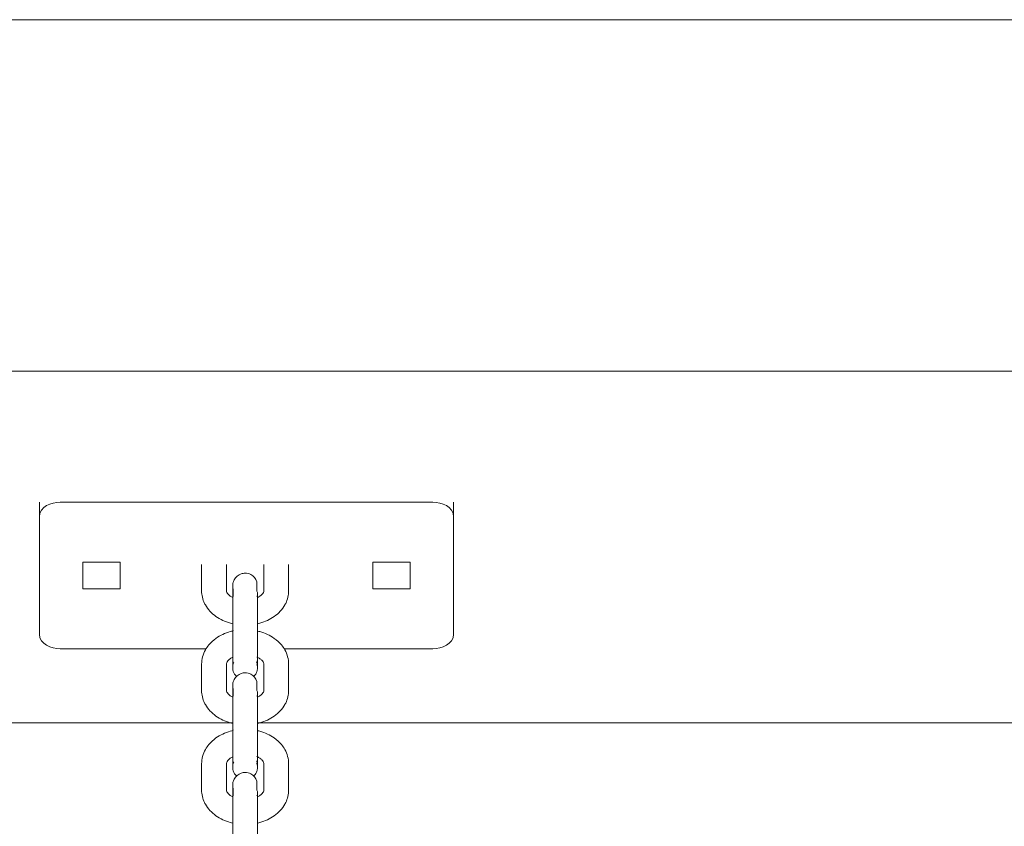
# Model space of a CAD drawing. Units: millimetres. Extents: x 12 to 284, y 10 to 190.
# Drawn here: x 193 to 195, y 167 to 169 of the extents above; entities that cross this region are included whole.
import ezdxf

# ---------------------------------------------------------------- set-up
doc = ezdxf.new("R2010")
doc.units = ezdxf.units.MM
doc.header["$MEASUREMENT"] = 0
doc.layers.add('Fallhöhe DE', color=7, linetype='Continuous', lineweight=0)

# ---------------------------------------------------------------- blocks, each defined once
blk = doc.blocks.new('Block_9')
at = {"layer": 'Fallhöhe DE', "color": 250, "lineweight": 18}
for p, q in [((178.4353, 169.41), (209.6354, 169.41)), ((178.4353, 168.5615), (209.6354, 168.5615)), ((193.0519, 168.2102), (193.0519, 168.2455)), ((193.1019, 168.2455), (194.0019, 168.2455)), ((194.0519, 168.2455), (194.0519, 168.2102)), ((193.0519, 167.9273), (193.0519, 168.2102)), ((194.0519, 168.2102), (194.0519, 167.9273)), ((193.1569, 168.0369), (193.1569, 168.1006)), ((193.1569, 168.1006), (193.2469, 168.1006)), ((193.2469, 168.1006), (193.2469, 168.0369)), ((193.4435, 168.0317), (193.4435, 168.0954)), ((193.5035, 168.0954), (193.5035, 168.0317)), ((193.5935, 168.0317), (193.5935, 168.0954)), ((193.6535, 168.0317), (193.6535, 168.0954)), ((193.8569, 168.0369), (193.8569, 168.1006)), ((193.8569, 168.1006), (193.9469, 168.1006)), ((193.9469, 168.1006), (193.9469, 168.0369)), ((193.2469, 168.0369), (193.1569, 168.0369)), ((193.9469, 168.0369), (193.8569, 168.0369)), ((193.5185, 167.961), (193.5185, 168.0247)), ((193.5785, 168.0247), (193.5785, 167.961)), ((193.4543, 167.892), (193.1019, 167.892)), ((194.0019, 167.892), (193.6428, 167.892)), ((193.5775, 167.8719), (193.5772, 167.8725)), ((193.4435, 167.7913), (193.4435, 167.855)), ((193.5035, 167.855), (193.5035, 167.7913)), ((193.52, 167.8597), (193.5202, 167.8593)), ((193.5935, 167.7913), (193.5935, 167.855)), ((193.6535, 167.7913), (193.6535, 167.855)), ((193.5185, 167.7206), (193.5185, 167.7843)), ((193.5785, 167.7843), (193.5785, 167.7206)), ((184.5506, 167.713), (193.5189, 167.713)), ((193.5786, 167.713), (202.3752, 167.713)), ((193.4435, 167.5509), (193.4435, 167.6145)), ((193.5035, 167.6145), (193.5035, 167.5509)), ((193.52, 167.6193), (193.5202, 167.6189)), ((193.5935, 167.5509), (193.5935, 167.6145)), ((193.6535, 167.5509), (193.6535, 167.6145)), ((193.5185, 167.4802), (193.5185, 167.5438)), ((193.5785, 167.5438), (193.5785, 167.4802))]:
    blk.add_line(p, q, dxfattribs=at)
for points in [[(193.0519, 168.2102), (193.0519, 168.2354), (193.0817, 168.2455), (193.1019, 168.2455)], [(194.0019, 168.2455), (194.0221, 168.2455), (194.0519, 168.2354), (194.0519, 168.2102)], [(193.5771, 168.0312), (193.578, 168.0291), (193.5785, 168.027), (193.5785, 168.0247)], [(193.5785, 168.0247), (193.5785, 168.0223), (193.578, 168.0202), (193.5771, 168.0181)], [(193.1019, 167.892), (193.0817, 167.892), (193.0519, 167.9021), (193.0519, 167.9273)], [(193.52, 167.9365), (193.519, 167.9344), (193.5185, 167.9323), (193.5185, 167.9299)], [(194.0519, 167.9273), (194.0519, 167.9021), (194.0221, 167.892), (194.0019, 167.892)], [(193.5785, 167.8665), (193.5785, 167.8681), (193.5782, 167.8696), (193.5777, 167.8712)], [(193.5185, 167.8663), (193.5185, 167.8639), (193.519, 167.8618), (193.52, 167.8597)], [(193.5763, 167.8583), (193.5778, 167.8608), (193.5785, 167.8632), (193.5785, 167.8661)], [(193.5275, 167.8253), (193.5241, 167.8286), (193.5215, 167.8328), (193.52, 167.8374)], [(193.5771, 167.7908), (193.578, 167.7887), (193.5785, 167.7866), (193.5785, 167.7843)], [(193.5785, 167.7843), (193.5785, 167.7819), (193.578, 167.7798), (193.5771, 167.7777)], [(193.52, 167.6961), (193.519, 167.694), (193.5185, 167.6919), (193.5185, 167.6895)], [(193.5785, 167.626), (193.5785, 167.6283), (193.578, 167.6303), (193.5771, 167.6324)], [(193.5185, 167.6259), (193.5185, 167.6235), (193.519, 167.6214), (193.52, 167.6193)], [(193.5763, 167.6179), (193.5778, 167.6204), (193.5785, 167.6229), (193.5785, 167.6259)], [(193.5275, 167.5849), (193.5241, 167.5882), (193.5215, 167.5924), (193.52, 167.597)], [(193.5771, 167.5504), (193.578, 167.5483), (193.5785, 167.5462), (193.5785, 167.5438)], [(193.5785, 167.5438), (193.5785, 167.5415), (193.578, 167.5394), (193.5771, 167.5373)]]:
    blk.add_open_spline(points, degree=3, dxfattribs=at)
for points, knots in [([(193.5185, 168.0247), (193.5185, 168.0328), (193.5185, 168.0387), (193.5185, 168.0418), (193.5185, 168.043), (193.5185, 168.0438), (193.5185, 168.0442), (193.5185, 168.0442), (193.5184, 168.0438), (193.5186, 168.0462), (193.5187, 168.0475), (193.5189, 168.0488), (193.5191, 168.0502), (193.5197, 168.0529), (193.5205, 168.0555), (193.5218, 168.0579), (193.5254, 168.065), (193.5317, 168.0704), (193.5393, 168.0728), (193.5422, 168.0738), (193.5454, 168.0743), (193.5485, 168.0743), (193.5533, 168.0743), (193.5579, 168.0732), (193.5621, 168.071), (193.5693, 168.0674), (193.5746, 168.0611), (193.5771, 168.0536)], [0, 0, 0, 0, 1, 1, 1, 2, 2, 2, 3, 3, 3, 4, 4, 4, 5, 5, 5, 6, 6, 6, 7, 7, 7, 8, 8, 8, 9, 9, 9, 9]), ([(193.5185, 168.0433), (193.5185, 168.0431), (193.5186, 168.0427), (193.5186, 168.0423), (193.5188, 168.0398), (193.5192, 168.0374), (193.52, 168.035)], [0, 0, 0, 0, 1, 1, 1, 2, 2, 2, 2]), ([(193.52, 168.035), (193.5186, 168.035), (193.52, 168.0336), (193.52, 168.0329), (193.52, 168.0322), (193.52, 168.0315), (193.52, 168.0308), (193.52, 168.0294), (193.52, 168.028), (193.52, 168.0266), (193.52, 168.0238), (193.52, 168.0209), (193.52, 168.0181)], [0, 0, 0, 0, 1, 1, 1, 2, 2, 2, 3, 3, 3, 4, 4, 4, 4]), ([(193.5771, 168.0536), (193.5752, 168.0536), (193.5771, 168.0517), (193.5771, 168.0508), (193.5771, 168.0498), (193.5771, 168.0489), (193.5771, 168.048), (193.5771, 168.0461), (193.5771, 168.0443), (193.5771, 168.0424), (193.5771, 168.0387), (193.5771, 168.0349), (193.5771, 168.0312)], [0, 0, 0, 0, 1, 1, 1, 2, 2, 2, 3, 3, 3, 4, 4, 4, 4]), ([(193.5186, 167.9521), (193.5167, 167.9525), (193.5148, 167.953), (193.5129, 167.9536), (193.5002, 167.9571), (193.4884, 167.9626), (193.4782, 167.9698), (193.4675, 167.9773), (193.4587, 167.9867), (193.4526, 167.9976), (193.4519, 167.9988), (193.4513, 168.0001), (193.4506, 168.0014), (193.446, 168.011), (193.4435, 168.0213), (193.4435, 168.0317)], [0, 0, 0, 0, 1, 1, 1, 2, 2, 2, 3, 3, 3, 4, 4, 4, 5, 5, 5, 5]), ([(193.5035, 168.0317), (193.5035, 168.0306), (193.5038, 168.0294), (193.5046, 168.0276), (193.5058, 168.0252), (193.5082, 168.022), (193.5128, 168.0188), (193.5145, 168.0176), (193.5164, 168.0164), (193.5185, 168.0154)], [0, 0, 0, 0, 1, 1, 1, 2, 2, 2, 3, 3, 3, 3]), ([(193.6535, 168.0317), (193.6535, 168.0213), (193.6511, 168.011), (193.6464, 168.0014), (193.6458, 168.0001), (193.6451, 167.9988), (193.6444, 167.9976), (193.6383, 167.9867), (193.6295, 167.9773), (193.6189, 167.9698), (193.6087, 167.9626), (193.5969, 167.9571), (193.5842, 167.9536), (193.5825, 167.9531), (193.5807, 167.9526), (193.5789, 167.9522)], [0, 0, 0, 0, 1, 1, 1, 2, 2, 2, 3, 3, 3, 4, 4, 4, 5, 5, 5, 5]), ([(193.579, 168.0156), (193.5809, 168.0166), (193.5827, 168.0176), (193.5843, 168.0188), (193.5889, 168.022), (193.5913, 168.0252), (193.5925, 168.0276), (193.5933, 168.0294), (193.5935, 168.0306), (193.5935, 168.0317)], [0, 0, 0, 0, 1, 1, 1, 2, 2, 2, 3, 3, 3, 3]), ([(193.5185, 167.8468), (193.5185, 167.8472), (193.5185, 167.8485), (193.5185, 167.8506), (193.5185, 167.8539), (193.5185, 167.8592), (193.5185, 167.8663), (193.5185, 167.8788), (193.5185, 167.8958), (193.5185, 167.9137), (193.5185, 167.9314), (193.5185, 167.9485), (193.5185, 167.961)], [0, 0, 0, 0, 1, 1, 1, 2, 2, 2, 3, 3, 3, 4, 4, 4, 4]), ([(193.5785, 167.961), (193.5785, 167.9485), (193.5785, 167.9314), (193.5785, 167.9137), (193.5785, 167.8958), (193.5785, 167.8788), (193.5785, 167.8663), (193.5785, 167.8592), (193.5785, 167.8539), (193.5785, 167.8506), (193.5785, 167.8485), (193.5785, 167.8472), (193.5785, 167.8468)], [0, 0, 0, 0, 1, 1, 1, 2, 2, 2, 3, 3, 3, 4, 4, 4, 4]), ([(193.4435, 167.855), (193.4435, 167.8669), (193.4467, 167.8786), (193.4526, 167.8891), (193.455, 167.8934), (193.4578, 167.8975), (193.461, 167.9012), (193.4659, 167.9071), (193.4717, 167.9124), (193.4782, 167.917), (193.4884, 167.9242), (193.5002, 167.9296), (193.5128, 167.9332), (193.5149, 167.9337), (193.5169, 167.9343), (193.519, 167.9347)], [0, 0, 0, 0, 1, 1, 1, 2, 2, 2, 3, 3, 3, 4, 4, 4, 5, 5, 5, 5]), ([(193.5788, 167.9346), (193.5806, 167.9342), (193.5824, 167.9337), (193.5842, 167.9332), (193.5969, 167.9296), (193.6087, 167.9242), (193.6189, 167.917), (193.6254, 167.9124), (193.6311, 167.9071), (193.6361, 167.9012), (193.6393, 167.8975), (193.642, 167.8934), (193.6444, 167.8891), (193.6504, 167.8786), (193.6535, 167.8669), (193.6535, 167.855)], [0, 0, 0, 0, 1, 1, 1, 2, 2, 2, 3, 3, 3, 4, 4, 4, 5, 5, 5, 5]), ([(193.5188, 167.8715), (193.5166, 167.8704), (193.5146, 167.8692), (193.5128, 167.868), (193.5103, 167.8662), (193.5084, 167.8644), (193.507, 167.8627), (193.5039, 167.8591), (193.5035, 167.8569), (193.5035, 167.855)], [0, 0, 0, 0, 1, 1, 1, 2, 2, 2, 3, 3, 3, 3]), ([(193.5935, 167.855), (193.5935, 167.8569), (193.5931, 167.8591), (193.5901, 167.8627), (193.5887, 167.8644), (193.5868, 167.8662), (193.5843, 167.868), (193.5823, 167.8694), (193.58, 167.8707), (193.5775, 167.8719)], [0, 0, 0, 0, 1, 1, 1, 2, 2, 2, 3, 3, 3, 3]), ([(193.5211, 167.8588), (193.5202, 167.8568), (193.5195, 167.8547), (193.5191, 167.8525), (193.5189, 167.8512), (193.5187, 167.8499), (193.5186, 167.8485), (193.5185, 167.8477), (193.5185, 167.8472), (193.5185, 167.8469)], [0, 0, 0, 0, 1, 1, 1, 2, 2, 2, 3, 3, 3, 3]), ([(193.52, 167.8374), (193.5192, 167.8397), (193.5188, 167.8422), (193.5186, 167.8446), (193.5185, 167.8461), (193.5185, 167.8466), (193.5185, 167.8468)], [0, 0, 0, 0, 1, 1, 1, 2, 2, 2, 2]), ([(193.5785, 167.846), (193.5785, 167.8458), (193.5785, 167.8453), (193.5785, 167.8448), (193.5784, 167.8434), (193.5782, 167.8421), (193.5779, 167.8408), (193.5774, 167.8381), (193.5765, 167.8355), (193.5753, 167.8331), (193.5738, 167.8302), (193.5719, 167.8276), (193.5697, 167.8254)], [0, 0, 0, 0, 1, 1, 1, 2, 2, 2, 3, 3, 3, 4, 4, 4, 4]), ([(193.5786, 167.8464), (193.5786, 167.8464), (193.5786, 167.8468), (193.5785, 167.8487), (193.5783, 167.8512), (193.5778, 167.8536), (193.5771, 167.8559)], [0, 0, 0, 0, 1, 1, 1, 2, 2, 2, 2]), ([(193.5185, 167.7843), (193.5185, 167.7924), (193.5185, 167.7983), (193.5185, 167.8014), (193.5185, 167.8026), (193.5185, 167.8034), (193.5185, 167.8037), (193.5185, 167.8038), (193.5184, 167.8033), (193.5186, 167.8058), (193.5187, 167.8071), (193.5189, 167.8084), (193.5191, 167.8097), (193.5197, 167.8125), (193.5205, 167.8151), (193.5218, 167.8175), (193.5254, 167.8246), (193.5317, 167.8299), (193.5392, 167.8324), (193.5422, 167.8334), (193.5454, 167.8339), (193.5485, 167.8339), (193.5533, 167.8339), (193.5579, 167.8328), (193.5621, 167.8306), (193.5693, 167.827), (193.5746, 167.8207), (193.5771, 167.8132)], [0, 0, 0, 0, 1, 1, 1, 2, 2, 2, 3, 3, 3, 4, 4, 4, 5, 5, 5, 6, 6, 6, 7, 7, 7, 8, 8, 8, 9, 9, 9, 9]), ([(193.5185, 167.8029), (193.5185, 167.8026), (193.5186, 167.8023), (193.5186, 167.8019), (193.5188, 167.7994), (193.5192, 167.797), (193.52, 167.7946)], [0, 0, 0, 0, 1, 1, 1, 2, 2, 2, 2]), ([(193.5771, 167.8132), (193.5752, 167.8132), (193.5771, 167.8113), (193.5771, 167.8104), (193.5771, 167.8094), (193.5771, 167.8085), (193.5771, 167.8076), (193.5771, 167.8057), (193.5771, 167.8038), (193.5771, 167.802), (193.5771, 167.7983), (193.5771, 167.7945), (193.5771, 167.7908)], [0, 0, 0, 0, 1, 1, 1, 2, 2, 2, 3, 3, 3, 4, 4, 4, 4]), ([(193.5187, 167.7116), (193.5167, 167.7121), (193.5148, 167.7126), (193.5128, 167.7131), (193.5002, 167.7167), (193.4884, 167.7221), (193.4782, 167.7293), (193.4675, 167.7369), (193.4587, 167.7463), (193.4526, 167.7572), (193.4519, 167.7584), (193.4513, 167.7597), (193.4506, 167.761), (193.446, 167.7705), (193.4435, 167.7808), (193.4435, 167.7913)], [0, 0, 0, 0, 1, 1, 1, 2, 2, 2, 3, 3, 3, 4, 4, 4, 5, 5, 5, 5]), ([(193.5035, 167.7913), (193.5035, 167.7902), (193.5038, 167.789), (193.5046, 167.7872), (193.5058, 167.7848), (193.5082, 167.7816), (193.5128, 167.7783), (193.5145, 167.7771), (193.5164, 167.776), (193.5185, 167.775)], [0, 0, 0, 0, 1, 1, 1, 2, 2, 2, 3, 3, 3, 3]), ([(193.52, 167.7946), (193.5186, 167.7946), (193.52, 167.7932), (193.52, 167.7925), (193.52, 167.7918), (193.52, 167.7911), (193.52, 167.7904), (193.52, 167.789), (193.52, 167.7876), (193.52, 167.7862), (193.52, 167.7833), (193.52, 167.7805), (193.52, 167.7777)], [0, 0, 0, 0, 1, 1, 1, 2, 2, 2, 3, 3, 3, 4, 4, 4, 4]), ([(193.5786, 167.775), (193.5807, 167.776), (193.5826, 167.7771), (193.5843, 167.7783), (193.5889, 167.7816), (193.5913, 167.7848), (193.5925, 167.7872), (193.5933, 167.789), (193.5935, 167.7902), (193.5935, 167.7913)], [0, 0, 0, 0, 1, 1, 1, 2, 2, 2, 3, 3, 3, 3]), ([(193.6535, 167.7913), (193.6535, 167.7808), (193.6511, 167.7705), (193.6464, 167.761), (193.6458, 167.7597), (193.6451, 167.7584), (193.6444, 167.7572), (193.6383, 167.7463), (193.6295, 167.7369), (193.6189, 167.7293), (193.6087, 167.7221), (193.5969, 167.7167), (193.5842, 167.7131), (193.5825, 167.7127), (193.5807, 167.7122), (193.5789, 167.7118)], [0, 0, 0, 0, 1, 1, 1, 2, 2, 2, 3, 3, 3, 4, 4, 4, 5, 5, 5, 5]), ([(193.5185, 167.6064), (193.5185, 167.6068), (193.5185, 167.6081), (193.5185, 167.6101), (193.5185, 167.6134), (193.5185, 167.6188), (193.5185, 167.6259), (193.5185, 167.6384), (193.5185, 167.6554), (193.5185, 167.6732), (193.5185, 167.6911), (193.5185, 167.7081), (193.5185, 167.7206)], [0, 0, 0, 0, 1, 1, 1, 2, 2, 2, 3, 3, 3, 4, 4, 4, 4]), ([(193.5785, 167.7206), (193.5785, 167.7081), (193.5785, 167.691), (193.5785, 167.6732), (193.5785, 167.6554), (193.5785, 167.6384), (193.5785, 167.6259), (193.5785, 167.6188), (193.5785, 167.6134), (193.5785, 167.6101), (193.5785, 167.6081), (193.5785, 167.6068), (193.5785, 167.6064)], [0, 0, 0, 0, 1, 1, 1, 2, 2, 2, 3, 3, 3, 4, 4, 4, 4]), ([(193.4435, 167.6145), (193.4435, 167.6265), (193.4467, 167.6382), (193.4526, 167.6487), (193.455, 167.653), (193.4578, 167.6571), (193.461, 167.6608), (193.4659, 167.6667), (193.4717, 167.672), (193.4782, 167.6766), (193.4884, 167.6838), (193.5002, 167.6892), (193.5128, 167.6928), (193.515, 167.6934), (193.5173, 167.6939), (193.5195, 167.6944)], [0, 0, 0, 0, 1, 1, 1, 2, 2, 2, 3, 3, 3, 4, 4, 4, 5, 5, 5, 5]), ([(193.5785, 167.6942), (193.5804, 167.6938), (193.5824, 167.6933), (193.5842, 167.6928), (193.5969, 167.6892), (193.6087, 167.6838), (193.6189, 167.6766), (193.6254, 167.672), (193.6311, 167.6667), (193.6361, 167.6608), (193.6393, 167.6571), (193.642, 167.653), (193.6444, 167.6487), (193.6504, 167.6382), (193.6535, 167.6265), (193.6535, 167.6145)], [0, 0, 0, 0, 1, 1, 1, 2, 2, 2, 3, 3, 3, 4, 4, 4, 5, 5, 5, 5]), ([(193.519, 167.6311), (193.5167, 167.63), (193.5146, 167.6288), (193.5128, 167.6276), (193.5103, 167.6258), (193.5084, 167.624), (193.507, 167.6223), (193.5039, 167.6186), (193.5035, 167.6164), (193.5035, 167.6145)], [0, 0, 0, 0, 1, 1, 1, 2, 2, 2, 3, 3, 3, 3]), ([(193.5935, 167.6145), (193.5935, 167.6164), (193.5931, 167.6186), (193.5901, 167.6223), (193.5887, 167.624), (193.5868, 167.6258), (193.5843, 167.6276), (193.5821, 167.6291), (193.5796, 167.6305), (193.5769, 167.6317)], [0, 0, 0, 0, 1, 1, 1, 2, 2, 2, 3, 3, 3, 3]), ([(193.5211, 167.6184), (193.5202, 167.6163), (193.5195, 167.6143), (193.5191, 167.6121), (193.5189, 167.6108), (193.5187, 167.6095), (193.5186, 167.6081), (193.5185, 167.6066), (193.5185, 167.6063), (193.5185, 167.6063)], [0, 0, 0, 0, 1, 1, 1, 2, 2, 2, 3, 3, 3, 3]), ([(193.52, 167.597), (193.5192, 167.5993), (193.5188, 167.6017), (193.5186, 167.6042), (193.5185, 167.6061), (193.5185, 167.6065), (193.5185, 167.6065)], [0, 0, 0, 0, 1, 1, 1, 2, 2, 2, 2]), ([(193.5786, 167.606), (193.5786, 167.606), (193.5786, 167.6064), (193.5785, 167.6083), (193.5783, 167.6107), (193.5778, 167.6132), (193.5771, 167.6155)], [0, 0, 0, 0, 1, 1, 1, 2, 2, 2, 2]), ([(193.5185, 167.5438), (193.5185, 167.552), (193.5185, 167.5579), (193.5185, 167.561), (193.5185, 167.5622), (193.5185, 167.563), (193.5185, 167.5633), (193.5185, 167.5634), (193.5184, 167.5629), (193.5186, 167.5654), (193.5187, 167.5667), (193.5189, 167.568), (193.5191, 167.5694), (193.5196, 167.572), (193.5205, 167.5746), (193.5218, 167.5771), (193.5254, 167.5842), (193.5317, 167.5895), (193.5392, 167.592), (193.5422, 167.593), (193.5454, 167.5935), (193.5485, 167.5935), (193.5533, 167.5935), (193.5579, 167.5924), (193.5621, 167.5902), (193.5693, 167.5866), (193.5746, 167.5803), (193.5771, 167.5727)], [0, 0, 0, 0, 1, 1, 1, 2, 2, 2, 3, 3, 3, 4, 4, 4, 5, 5, 5, 6, 6, 6, 7, 7, 7, 8, 8, 8, 9, 9, 9, 9]), ([(193.5785, 167.6056), (193.5785, 167.6053), (193.5785, 167.6049), (193.5785, 167.6043), (193.5784, 167.603), (193.5782, 167.6017), (193.5779, 167.6004), (193.5774, 167.5977), (193.5765, 167.5951), (193.5753, 167.5926), (193.5738, 167.5898), (193.5719, 167.5872), (193.5697, 167.585)], [0, 0, 0, 0, 1, 1, 1, 2, 2, 2, 3, 3, 3, 4, 4, 4, 4]), ([(193.5185, 167.5625), (193.5185, 167.5622), (193.5186, 167.5619), (193.5186, 167.5614), (193.5187, 167.559), (193.5192, 167.5565), (193.52, 167.5542)], [0, 0, 0, 0, 1, 1, 1, 2, 2, 2, 2]), ([(193.5771, 167.5727), (193.5752, 167.5727), (193.5771, 167.5709), (193.5771, 167.57), (193.5771, 167.569), (193.5771, 167.5681), (193.5771, 167.5672), (193.5771, 167.5653), (193.5771, 167.5634), (193.5771, 167.5616), (193.5771, 167.5579), (193.5771, 167.5541), (193.5771, 167.5504)], [0, 0, 0, 0, 1, 1, 1, 2, 2, 2, 3, 3, 3, 4, 4, 4, 4]), ([(193.5185, 167.4713), (193.5166, 167.4717), (193.5147, 167.4722), (193.5128, 167.4727), (193.5002, 167.4763), (193.4884, 167.4817), (193.4782, 167.4889), (193.4675, 167.4964), (193.4587, 167.5059), (193.4526, 167.5168), (193.4519, 167.518), (193.4513, 167.5193), (193.4506, 167.5206), (193.446, 167.5301), (193.4435, 167.5404), (193.4435, 167.5509)], [0, 0, 0, 0, 1, 1, 1, 2, 2, 2, 3, 3, 3, 4, 4, 4, 5, 5, 5, 5]), ([(193.5035, 167.5509), (193.5035, 167.5498), (193.5038, 167.5485), (193.5046, 167.5468), (193.5058, 167.5444), (193.5082, 167.5412), (193.5128, 167.5379), (193.5145, 167.5367), (193.5164, 167.5356), (193.5185, 167.5345)], [0, 0, 0, 0, 1, 1, 1, 2, 2, 2, 3, 3, 3, 3]), ([(193.52, 167.5542), (193.5186, 167.5542), (193.52, 167.5528), (193.52, 167.5521), (193.52, 167.5514), (193.52, 167.5507), (193.52, 167.55), (193.52, 167.5486), (193.52, 167.5472), (193.52, 167.5458), (193.52, 167.5429), (193.52, 167.5401), (193.52, 167.5373)], [0, 0, 0, 0, 1, 1, 1, 2, 2, 2, 3, 3, 3, 4, 4, 4, 4]), ([(193.5786, 167.5346), (193.5807, 167.5356), (193.5826, 167.5367), (193.5843, 167.5379), (193.5889, 167.5412), (193.5913, 167.5444), (193.5925, 167.5468), (193.5933, 167.5485), (193.5935, 167.5498), (193.5935, 167.5509)], [0, 0, 0, 0, 1, 1, 1, 2, 2, 2, 3, 3, 3, 3]), ([(193.6535, 167.5509), (193.6535, 167.5404), (193.6511, 167.5301), (193.6464, 167.5206), (193.6458, 167.5193), (193.6451, 167.518), (193.6444, 167.5168), (193.6383, 167.5059), (193.6295, 167.4964), (193.6189, 167.4889), (193.6087, 167.4817), (193.5969, 167.4763), (193.5842, 167.4727), (193.5825, 167.4722), (193.5808, 167.4718), (193.579, 167.4714)], [0, 0, 0, 0, 1, 1, 1, 2, 2, 2, 3, 3, 3, 4, 4, 4, 5, 5, 5, 5]), ([(193.5185, 167.366), (193.5185, 167.3664), (193.5185, 167.3677), (193.5185, 167.3697), (193.5185, 167.373), (193.5185, 167.3784), (193.5185, 167.3854), (193.5185, 167.398), (193.5185, 167.415), (193.5185, 167.4328), (193.5185, 167.4506), (193.5185, 167.4676), (193.5185, 167.4802)], [0, 0, 0, 0, 1, 1, 1, 2, 2, 2, 3, 3, 3, 4, 4, 4, 4]), ([(193.5785, 167.4802), (193.5785, 167.4676), (193.5785, 167.4506), (193.5785, 167.4328), (193.5785, 167.415), (193.5785, 167.398), (193.5785, 167.3854), (193.5785, 167.3784), (193.5785, 167.373), (193.5785, 167.3697), (193.5785, 167.3677), (193.5785, 167.3664), (193.5785, 167.366)], [0, 0, 0, 0, 1, 1, 1, 2, 2, 2, 3, 3, 3, 4, 4, 4, 4])]:
    blk.add_open_spline(points, degree=3, knots=knots, dxfattribs=at)

msp = doc.modelspace()

# ---------------------------------------------------------------- block references
at = {"layer": 'Fallhöhe DE'}
msp.add_blockref('Block_9', (0, 0), dxfattribs=at)

doc.saveas('drawing.dxf')
